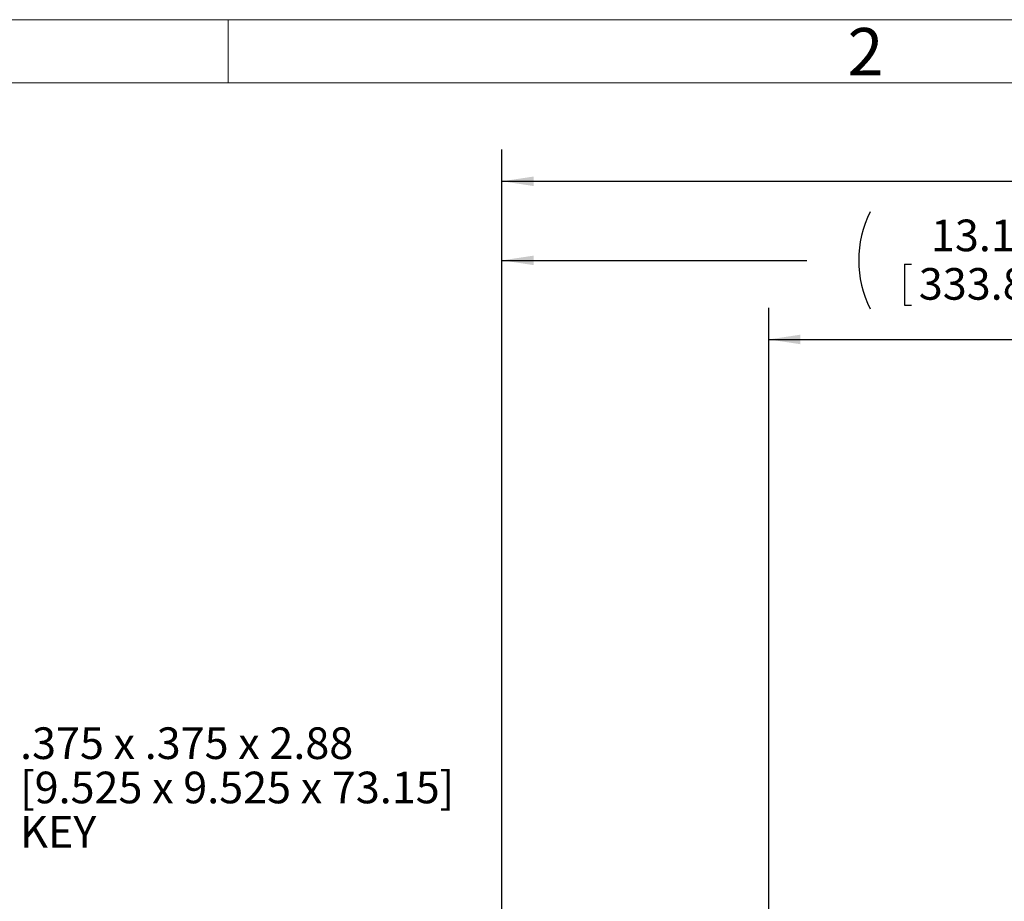
# Model space of a CAD drawing. Units: inches. Extents: x 0 to 16.8, y 0 to 10.8.
# Drawn here: x 7.8 to 11, y 8 to 10.8 of the extents above; entities that cross this region are included whole.
import ezdxf
from ezdxf.enums import TextEntityAlignment as Align

# ---------------------------------------------------------------- set-up
doc = ezdxf.new("R2010")
doc.units = ezdxf.units.IN
doc.header["$MEASUREMENT"] = 0
doc.layers.add('DIMENSION', color=5, linetype='Continuous')
doc.styles.add('SLDTEXTSTYLE0', font='TXT', dxfattribs={"width": 0.605})
doc.dimstyles.new('SLDDIMSTYLE0', dxfattribs={"dimtxt": 0.1, "dimasz": 0.1, "dimexe": 0, "dimexo": 0.0625, "dimgap": 0.025, "dimtad": 0, "dimtih": 1, "dimtoh": 1, "dimlfac": 3.555556, "dimrnd": 1e-09, "dimzin": 12, "dimdsep": 46, "dimtxsty": 'SLDTEXTSTYLE0', "dimsah": 1, "dimcen": 0.09, "dimadec": 0, "dimazin": 3, "dimtfac": 1, "dimtofl": 0, "dimtmove": 0, "dimatfit": 3, "dimfxl": 1, "dimfrac": 2, "dimtolj": 1, "dimtzin": 12, "dimarcsym": 0})
doc.dimstyles.new('SLDDIMSTYLE1', dxfattribs={"dimtxt": 0.1, "dimasz": 0.1, "dimexe": 0, "dimexo": 0.0625, "dimgap": 0.025, "dimtad": 0, "dimtih": 1, "dimtoh": 1, "dimlfac": 3.555556, "dimrnd": 1e-09, "dimzin": 4, "dimdsep": 46, "dimtxsty": 'SLDTEXTSTYLE0', "dimsah": 1, "dimcen": 0.09, "dimadec": 0, "dimazin": 1, "dimtfac": 1, "dimtofl": 0, "dimtmove": 0, "dimatfit": 3, "dimfxl": 1, "dimfrac": 2, "dimtolj": 1, "dimtzin": 12, "dimarcsym": 0})

# ---------------------------------------------------------------- blocks, each defined once
blk = doc.blocks.new('B-Format-EN')
at = {"color": 7, "linetype": 'Continuous', "lineweight": 18}
for p, q in [((16.75, 10.75), (0.25, 10.75)), ((8.5, 10.55), (8.5, 10.75)), ((16.55, 10.55), (0.45, 10.55))]:
    blk.add_line(p, q, dxfattribs=at)
at = {"color": 7, "linetype": 'Continuous', "lineweight": 0, "insert": (10.5148, 10.7238), "char_height": 0.15, "attachment_point": 2, "style": 'SLDTEXTSTYLE0'}
blk.add_mtext('2', dxfattribs=at)
at = {"color": 7, "linetype": 'Continuous', "lineweight": 0, "style": 'SLDTEXTSTYLE0', "width": 0.605}
for tag, height, p in [('AUTOATTR11', 0.09, (6.5373, 1.7778)), ('AUTOATTR14', 0.09, (8.6537, 1.7778)), ('AUTOATTR15', 0.09, (6.1799, 1.5279)), ('AUTOATTR17', 0.09, (8.6537, 1.5279)), ('AUTOATTR7', 0.09, (11.8514, 1.5249)), ('AUTOATTR2', 0.09, (13.7484, 1.0564)), ('AUTOATTR9', 0.09, (11.8514, 1.0255)), ('AUTOATTR13', 0.15, (12.9559, 0.4361)), ('AUTOATTR3', 0.15, (14.1258, 0.4389)), ('AUTOATTR4', 0.09, (16.1008, 0.4908))]:
    blk.add_attdef(tag, text='', height=height, dxfattribs=at).set_placement(p, align=Align.BOTTOM_LEFT)
at = {"color": 7, "linetype": 'Continuous', "lineweight": 18, "style": 'SLDTEXTSTYLE0', "width": 0.605}
blk.add_attdef('AUTOATTR5', text='', height=0.15, dxfattribs=at).set_placement((14.265, 1.188), align=Align.BOTTOM_LEFT)
at = {"color": 7, "linetype": 'Continuous', "lineweight": 0}
for tag in ['AUTOATTR0', 'AUTOATTR1', 'AUTOATTR10']:
    blk.add_attdef(tag, (0, 0), '', height=1, dxfattribs=at)
blk = doc.blocks.new('SW_NOTE_4')
at = {"layer": 'DIMENSION', "color": 0, "char_height": 0.1, "attachment_point": 1, "style": 'SLDTEXTSTYLE0'}
for s, insert in [('.375 x .375 x 2.88', (0.0224, 0.2025)), ('[9.525 x 9.525 x 73.15]', (0.0224, 0.0625)), ('KEY', (0.0224, -0.0775))]:
    blk.add_mtext(s, dxfattribs=dict(at, insert=insert))
blk = doc.blocks.new('_D_12')
at = {"layer": 'DIMENSION'}
for p, q in [((10.2089, 6.4545), (10.2089, 9.8392)), ((13.0625, 9.3005), (13.0625, 9.8392)), ((10.2089, 9.7392), (11.493, 9.7392)), ((11.8011, 9.7277), (11.8011, 9.5974)), ((11.8011, 9.7277), (11.824, 9.7277)), ((12.3127, 9.7277), (12.2898, 9.7277)), ((12.3127, 9.7277), (12.3127, 9.5974)), ((13.0625, 9.7392), (12.6208, 9.7392)), ((11.8011, 9.5974), (11.824, 9.5974)), ((12.3127, 9.5974), (12.2898, 9.5974))]:
    blk.add_line(p, q, dxfattribs=at)
for centre, start, end in [((11.9995, 9.7392), 153.4349, 206.5651), ((12.1143, 9.7392), 333.4349, 26.5651)]:
    blk.add_arc(centre, 0.3429, start, end, dxfattribs=at)
for points in [[(10.2089, 9.7392), (10.3089, 9.7242), (10.3089, 9.7542)], [(13.0625, 9.7392), (12.9625, 9.7542), (12.9625, 9.7242)]]:
    blk.add_solid(points, dxfattribs=at)
at = {"layer": 'DIMENSION', "char_height": 0.1, "attachment_point": 1, "style": 'SLDTEXTSTYLE0'}
for s, insert in [('10.15', (11.8851, 9.8681)), ('257.71', (11.8469, 9.7148))]:
    blk.add_mtext(s, dxfattribs=dict(at, insert=insert))
blk = doc.blocks.new('_D_13')
at = {"layer": 'DIMENSION'}
for p, q in [((9.3657, 6.2124), (9.3657, 10.0892)), ((13.0625, 9.3005), (13.0625, 10.0892)), ((9.3657, 9.9892), (10.3298, 9.9892)), ((10.6378, 9.9777), (10.6378, 9.8474)), ((10.6378, 9.9777), (10.6607, 9.9777)), ((11.1494, 9.9777), (11.1266, 9.9777)), ((11.1494, 9.9777), (11.1494, 9.8474)), ((13.0625, 9.9892), (11.4575, 9.9892)), ((10.6378, 9.8474), (10.6607, 9.8474)), ((11.1494, 9.8474), (11.1266, 9.8474))]:
    blk.add_line(p, q, dxfattribs=at)
for centre, start, end in [((10.8363, 9.9892), 153.4349, 206.5651), ((10.951, 9.9892), 333.4349, 26.5651)]:
    blk.add_arc(centre, 0.3429, start, end, dxfattribs=at)
for points in [[(9.3657, 9.9892), (9.4657, 9.9742), (9.4657, 10.0042)], [(13.0625, 9.9892), (12.9625, 10.0042), (12.9625, 9.9742)]]:
    blk.add_solid(points, dxfattribs=at)
at = {"layer": 'DIMENSION', "char_height": 0.1, "attachment_point": 1, "style": 'SLDTEXTSTYLE0'}
for s, insert in [('13.14', (10.7219, 10.1181)), ('333.86', (10.6836, 9.9648))]:
    blk.add_mtext(s, dxfattribs=dict(at, insert=insert))
blk = doc.blocks.new('_D_20')
at = {"layer": 'DIMENSION'}
for p, q in [((9.3657, 6.2124), (9.3657, 10.3392)), ((15.0752, 7.021), (15.0752, 10.3392)), ((9.3657, 10.2392), (11.6566, 10.2392)), ((11.9647, 10.2277), (11.9647, 10.0974)), ((11.9647, 10.2277), (11.9876, 10.2277)), ((12.4763, 10.2277), (12.4534, 10.2277)), ((12.4763, 10.2277), (12.4763, 10.0974)), ((15.0752, 10.2392), (12.7844, 10.2392)), ((11.9647, 10.0974), (11.9876, 10.0974)), ((12.4763, 10.0974), (12.4534, 10.0974))]:
    blk.add_line(p, q, dxfattribs=at)
for centre, start, end in [((12.1631, 10.2392), 153.4349, 206.5651), ((12.2779, 10.2392), 333.4349, 26.5651)]:
    blk.add_arc(centre, 0.3429, start, end, dxfattribs=at)
for points in [[(9.3657, 10.2392), (9.4657, 10.2242), (9.4657, 10.2542)], [(15.0752, 10.2392), (14.9752, 10.2542), (14.9752, 10.2242)]]:
    blk.add_solid(points, dxfattribs=at)
at = {"layer": 'DIMENSION', "char_height": 0.1, "attachment_point": 1, "style": 'SLDTEXTSTYLE0'}
for s, insert in [('20.30', (12.0487, 10.3681)), ('515.63', (12.0105, 10.2148))]:
    blk.add_mtext(s, dxfattribs=dict(at, insert=insert))

msp = doc.modelspace()

# ---------------------------------------------------------------- block references
at = {"color": 7, "linetype": 'Continuous'}
msp.add_blockref('B-Format-EN', (0, 0), dxfattribs=at)
at = {"layer": 'DIMENSION'}
msp.add_blockref('SW_NOTE_4', (7.8198, 8.31041), dxfattribs=at)

# ---------------------------------------------------------------- dimensions: what is measured, and where the dimension line sits
for base, p1, p2, dimstyle, picture, middle in [((15.07525, 10.23921), (9.36572, 6.13245), (15.07525, 6.94104), 'SLDDIMSTYLE1', '_D_20', (12.22048, 10.23921)), ((13.06253, 9.98921), (9.36572, 6.13245), (13.06253, 9.2205), 'SLDDIMSTYLE0', '_D_13', (10.89365, 9.98921)), ((10.20894, 9.73921), (13.06253, 9.2205), (10.20894, 6.37449), 'SLDDIMSTYLE0', '_D_12', (12.05689, 9.73921))]:
    dim = msp.add_linear_dim(base=base, p1=p1, p2=p2, text='(<>)', dimstyle=dimstyle, dxfattribs=at)
    dim.commit()
    dim.dimension.update_dxf_attribs({"geometry": picture, "text_midpoint": middle, "dimtype": 160})

doc.saveas('drawing.dxf')
